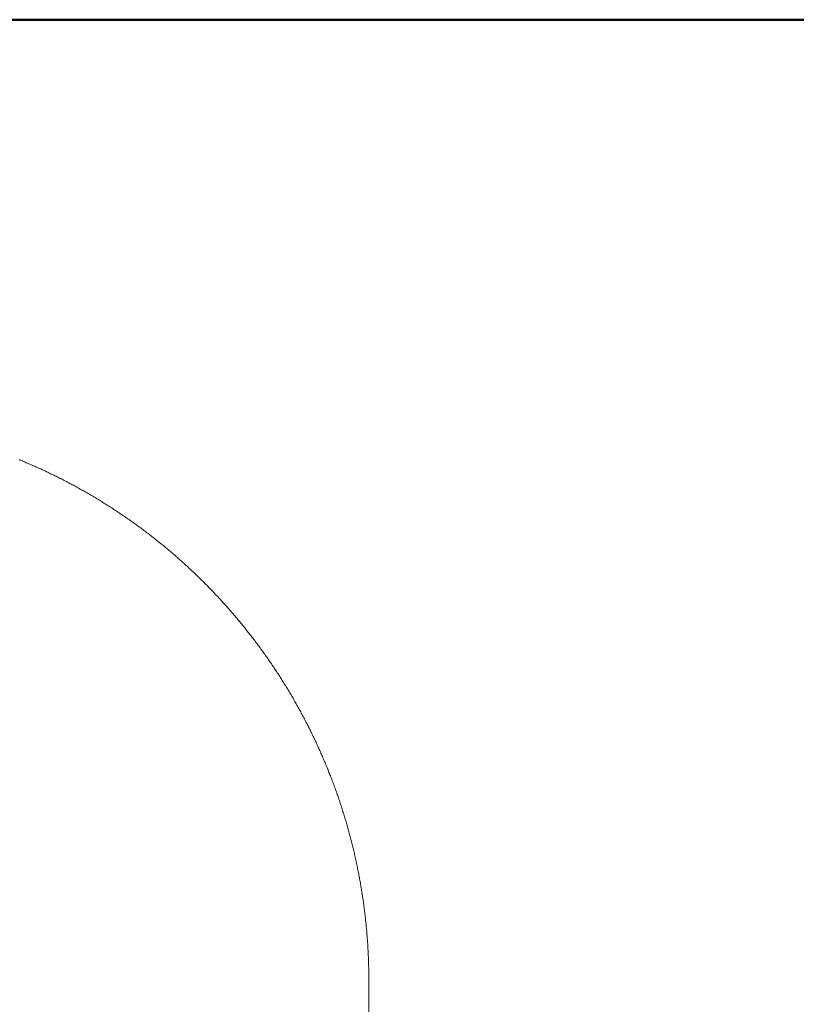
# Model space of a CAD drawing. Units: millimetres. Extents: x 50 to 174642, y -5 to 2366.
# Drawn here: x 7122 to 7326, y 1494 to 1753 of the extents above; entities that cross this region are included whole.
import ezdxf

# ---------------------------------------------------------------- set-up
doc = ezdxf.new("R2010")
doc.units = ezdxf.units.MM
doc.header["$LTSCALE"] = 7
doc.linetypes.add('SLD-Сплошная', pattern=[0])

msp = doc.modelspace()

# ---------------------------------------------------------------- linework, layer by layer
at = {"color": 7, "linetype": 'SLD-Сплошная', "lineweight": 50, "true_color": 0xffffff}
msp.add_line((6122.18, 1753.37), (8492.18, 1753.37), dxfattribs=at)
at = {"color": 7, "linetype": 'SLD-Сплошная', "lineweight": 18}
for p, q in [((7122.09, 1637.45), (7121.77, 1637.58)), ((7122.41, 1637.32), (7122.09, 1637.45)), ((7122.73, 1637.18), (7122.41, 1637.32)), ((7123.04, 1637.05), (7122.73, 1637.18)), ((7123.36, 1636.92), (7123.04, 1637.05)), ((7123.68, 1636.78), (7123.36, 1636.92)), ((7123.99, 1636.65), (7123.68, 1636.78)), ((7124.31, 1636.51), (7123.99, 1636.65)), ((7124.63, 1636.38), (7124.31, 1636.51)), ((7124.94, 1636.24), (7124.63, 1636.38)), ((7125.26, 1636.1), (7124.94, 1636.24)), ((7125.57, 1635.96), (7125.26, 1636.1)), ((7125.89, 1635.82), (7125.57, 1635.96)), ((7126.2, 1635.68), (7125.89, 1635.82)), ((7126.52, 1635.54), (7126.2, 1635.68)), ((7126.83, 1635.4), (7126.52, 1635.54)), ((7127.14, 1635.26), (7126.83, 1635.4)), ((7127.46, 1635.12), (7127.14, 1635.26)), ((7127.77, 1634.97), (7127.46, 1635.12)), ((7128.08, 1634.83), (7127.77, 1634.97)), ((7128.39, 1634.68), (7128.08, 1634.83)), ((7128.71, 1634.54), (7128.39, 1634.68)), ((7129.02, 1634.39), (7128.71, 1634.54)), ((7129.33, 1634.24), (7129.02, 1634.39)), ((7129.64, 1634.1), (7129.33, 1634.24)), ((7129.95, 1633.95), (7129.64, 1634.1)), ((7130.26, 1633.8), (7129.95, 1633.95)), ((7130.57, 1633.65), (7130.26, 1633.8)), ((7130.88, 1633.5), (7130.57, 1633.65)), ((7131.19, 1633.35), (7130.88, 1633.5)), ((7131.5, 1633.19), (7131.19, 1633.35)), ((7131.8, 1633.04), (7131.5, 1633.19)), ((7132.11, 1632.89), (7131.8, 1633.04)), ((7132.42, 1632.73), (7132.11, 1632.89)), ((7132.73, 1632.58), (7132.42, 1632.73)), ((7133.03, 1632.42), (7132.73, 1632.58)), ((7133.34, 1632.26), (7133.03, 1632.42)), ((7133.65, 1632.11), (7133.34, 1632.26)), ((7133.95, 1631.95), (7133.65, 1632.11)), ((7134.26, 1631.79), (7133.95, 1631.95)), ((7134.56, 1631.63), (7134.26, 1631.79)), ((7134.87, 1631.47), (7134.56, 1631.63)), ((7135.17, 1631.31), (7134.87, 1631.47)), ((7135.47, 1631.15), (7135.17, 1631.31)), ((7135.78, 1630.99), (7135.47, 1631.15)), ((7136.08, 1630.82), (7135.78, 1630.99)), ((7136.38, 1630.66), (7136.08, 1630.82)), ((7136.69, 1630.5), (7136.38, 1630.66)), ((7136.99, 1630.33), (7136.69, 1630.5)), ((7137.29, 1630.16), (7136.99, 1630.33)), ((7137.59, 1630), (7137.29, 1630.16)), ((7137.89, 1629.83), (7137.59, 1630)), ((7138.19, 1629.66), (7137.89, 1629.83)), ((7138.49, 1629.49), (7138.19, 1629.66)), ((7138.79, 1629.33), (7138.49, 1629.49)), ((7139.09, 1629.16), (7138.79, 1629.33)), ((7139.39, 1628.98), (7139.09, 1629.16)), ((7139.69, 1628.81), (7139.39, 1628.98)), ((7139.99, 1628.64), (7139.69, 1628.81)), ((7140.28, 1628.47), (7139.99, 1628.64)), ((7140.58, 1628.3), (7140.28, 1628.47)), ((7140.88, 1628.12), (7140.58, 1628.3)), ((7141.17, 1627.95), (7140.88, 1628.12)), ((7141.47, 1627.77), (7141.17, 1627.95)), ((7141.77, 1627.59), (7141.47, 1627.77)), ((7142.06, 1627.42), (7141.77, 1627.59)), ((7142.36, 1627.24), (7142.06, 1627.42)), ((7142.65, 1627.06), (7142.36, 1627.24)), ((7142.94, 1626.88), (7142.65, 1627.06)), ((7143.24, 1626.7), (7142.94, 1626.88)), ((7143.53, 1626.52), (7143.24, 1626.7)), ((7143.82, 1626.34), (7143.53, 1626.52)), ((7144.12, 1626.16), (7143.82, 1626.34)), ((7144.41, 1625.98), (7144.12, 1626.16)), ((7144.7, 1625.8), (7144.41, 1625.98)), ((7144.99, 1625.61), (7144.7, 1625.8)), ((7145.28, 1625.43), (7144.99, 1625.61)), ((7145.57, 1625.24), (7145.28, 1625.43)), ((7145.86, 1625.06), (7145.57, 1625.24)), ((7146.15, 1624.87), (7145.86, 1625.06)), ((7146.44, 1624.68), (7146.15, 1624.87)), ((7146.73, 1624.5), (7146.44, 1624.68)), ((7147.01, 1624.31), (7146.73, 1624.5)), ((7147.3, 1624.12), (7147.01, 1624.31)), ((7147.59, 1623.93), (7147.3, 1624.12)), ((7147.88, 1623.74), (7147.59, 1623.93)), ((7148.16, 1623.55), (7147.88, 1623.74)), ((7148.45, 1623.35), (7148.16, 1623.55)), ((7148.73, 1623.16), (7148.45, 1623.35)), ((7149.02, 1622.97), (7148.73, 1623.16)), ((7149.3, 1622.78), (7149.02, 1622.97)), ((7149.59, 1622.58), (7149.3, 1622.78)), ((7149.87, 1622.39), (7149.59, 1622.58)), ((7150.15, 1622.19), (7149.87, 1622.39)), ((7150.44, 1621.99), (7150.15, 1622.19)), ((7150.72, 1621.8), (7150.44, 1621.99)), ((7151, 1621.6), (7150.72, 1621.8)), ((7151.28, 1621.4), (7151, 1621.6)), ((7151.56, 1621.2), (7151.28, 1621.4)), ((7151.84, 1621), (7151.56, 1621.2)), ((7152.12, 1620.8), (7151.84, 1621)), ((7152.4, 1620.6), (7152.12, 1620.8)), ((7152.68, 1620.4), (7152.4, 1620.6)), ((7152.96, 1620.2), (7152.68, 1620.4)), ((7153.24, 1619.99), (7152.96, 1620.2)), ((7153.51, 1619.79), (7153.24, 1619.99)), ((7153.79, 1619.59), (7153.51, 1619.79)), ((7154.07, 1619.38), (7153.79, 1619.59)), ((7154.34, 1619.18), (7154.07, 1619.38)), ((7154.62, 1618.97), (7154.34, 1619.18)), ((7154.89, 1618.76), (7154.62, 1618.97)), ((7155.17, 1618.56), (7154.89, 1618.76)), ((7155.44, 1618.35), (7155.17, 1618.56)), ((7155.72, 1618.14), (7155.44, 1618.35)), ((7155.99, 1617.93), (7155.72, 1618.14)), ((7156.26, 1617.72), (7155.99, 1617.93)), ((7156.54, 1617.51), (7156.26, 1617.72)), ((7156.81, 1617.3), (7156.54, 1617.51)), ((7157.08, 1617.09), (7156.81, 1617.3)), ((7157.35, 1616.88), (7157.08, 1617.09)), ((7157.62, 1616.66), (7157.35, 1616.88)), ((7157.89, 1616.45), (7157.62, 1616.66)), ((7158.16, 1616.23), (7157.89, 1616.45)), ((7158.43, 1616.02), (7158.16, 1616.23)), ((7158.69, 1615.8), (7158.43, 1616.02)), ((7158.96, 1615.59), (7158.69, 1615.8)), ((7159.23, 1615.37), (7158.96, 1615.59)), ((7159.5, 1615.15), (7159.23, 1615.37)), ((7159.76, 1614.94), (7159.5, 1615.15)), ((7160.03, 1614.72), (7159.76, 1614.94)), ((7160.29, 1614.5), (7160.03, 1614.72)), ((7160.56, 1614.28), (7160.29, 1614.5)), ((7160.82, 1614.06), (7160.56, 1614.28)), ((7161.09, 1613.84), (7160.82, 1614.06)), ((7161.35, 1613.61), (7161.09, 1613.84)), ((7161.61, 1613.39), (7161.35, 1613.61)), ((7161.87, 1613.17), (7161.61, 1613.39)), ((7162.14, 1612.94), (7161.87, 1613.17)), ((7162.4, 1612.72), (7162.14, 1612.94)), ((7162.66, 1612.5), (7162.4, 1612.72)), ((7162.92, 1612.27), (7162.66, 1612.5)), ((7163.18, 1612.04), (7162.92, 1612.27)), ((7163.44, 1611.82), (7163.18, 1612.04)), ((7163.69, 1611.59), (7163.44, 1611.82)), ((7163.95, 1611.36), (7163.69, 1611.59)), ((7164.21, 1611.13), (7163.95, 1611.36)), ((7164.47, 1610.91), (7164.21, 1611.13)), ((7164.72, 1610.68), (7164.47, 1610.91)), ((7164.98, 1610.45), (7164.72, 1610.68)), ((7165.23, 1610.21), (7164.98, 1610.45)), ((7165.49, 1609.98), (7165.23, 1610.21)), ((7165.74, 1609.75), (7165.49, 1609.98)), ((7166, 1609.52), (7165.74, 1609.75)), ((7166.25, 1609.29), (7166, 1609.52)), ((7166.5, 1609.05), (7166.25, 1609.29)), ((7166.75, 1608.82), (7166.5, 1609.05)), ((7167.01, 1608.58), (7166.75, 1608.82)), ((7167.26, 1608.35), (7167.01, 1608.58)), ((7167.51, 1608.11), (7167.26, 1608.35)), ((7167.76, 1607.87), (7167.51, 1608.11)), ((7168.01, 1607.64), (7167.76, 1607.87)), ((7168.26, 1607.4), (7168.01, 1607.64)), ((7168.5, 1607.16), (7168.26, 1607.4)), ((7168.75, 1606.92), (7168.5, 1607.16)), ((7169, 1606.68), (7168.75, 1606.92)), ((7169.24, 1606.44), (7169, 1606.68)), ((7169.49, 1606.2), (7169.24, 1606.44)), ((7169.74, 1605.96), (7169.49, 1606.2)), ((7169.98, 1605.72), (7169.74, 1605.96)), ((7170.23, 1605.48), (7169.98, 1605.72)), ((7170.47, 1605.23), (7170.23, 1605.48)), ((7170.71, 1604.99), (7170.47, 1605.23)), ((7170.95, 1604.75), (7170.71, 1604.99)), ((7171.2, 1604.5), (7170.95, 1604.75)), ((7171.44, 1604.26), (7171.2, 1604.5)), ((7171.68, 1604.01), (7171.44, 1604.26)), ((7171.92, 1603.76), (7171.68, 1604.01)), ((7172.16, 1603.52), (7171.92, 1603.76)), ((7172.4, 1603.27), (7172.16, 1603.52)), ((7172.64, 1603.02), (7172.4, 1603.27)), ((7172.87, 1602.77), (7172.64, 1603.02)), ((7173.11, 1602.52), (7172.87, 1602.77)), ((7173.35, 1602.27), (7173.11, 1602.52)), ((7173.58, 1602.02), (7173.35, 1602.27)), ((7173.82, 1601.77), (7173.58, 1602.02)), ((7174.06, 1601.52), (7173.82, 1601.77)), ((7174.29, 1601.27), (7174.06, 1601.52)), ((7174.52, 1601.02), (7174.29, 1601.27)), ((7174.76, 1600.76), (7174.52, 1601.02)), ((7174.99, 1600.51), (7174.76, 1600.76)), ((7175.22, 1600.26), (7174.99, 1600.51)), ((7175.45, 1600), (7175.22, 1600.26)), ((7175.68, 1599.75), (7175.45, 1600)), ((7175.92, 1599.49), (7175.68, 1599.75)), ((7176.15, 1599.24), (7175.92, 1599.49)), ((7176.37, 1598.98), (7176.15, 1599.24)), ((7176.6, 1598.72), (7176.37, 1598.98)), ((7176.83, 1598.46), (7176.6, 1598.72)), ((7177.06, 1598.21), (7176.83, 1598.46)), ((7177.28, 1597.95), (7177.06, 1598.21)), ((7177.51, 1597.69), (7177.28, 1597.95)), ((7177.74, 1597.43), (7177.51, 1597.69)), ((7177.96, 1597.17), (7177.74, 1597.43)), ((7178.19, 1596.91), (7177.96, 1597.17)), ((7178.41, 1596.64), (7178.19, 1596.91)), ((7178.63, 1596.38), (7178.41, 1596.64)), ((7178.86, 1596.12), (7178.63, 1596.38)), ((7179.08, 1595.86), (7178.86, 1596.12)), ((7179.3, 1595.59), (7179.08, 1595.86)), ((7179.52, 1595.33), (7179.3, 1595.59)), ((7179.74, 1595.07), (7179.52, 1595.33)), ((7179.96, 1594.8), (7179.74, 1595.07)), ((7180.18, 1594.53), (7179.96, 1594.8)), ((7180.4, 1594.27), (7180.18, 1594.53)), ((7180.61, 1594), (7180.4, 1594.27)), ((7180.83, 1593.73), (7180.61, 1594)), ((7181.05, 1593.47), (7180.83, 1593.73)), ((7181.26, 1593.2), (7181.05, 1593.47)), ((7181.48, 1592.93), (7181.26, 1593.2)), ((7181.69, 1592.66), (7181.48, 1592.93)), ((7181.91, 1592.39), (7181.69, 1592.66)), ((7182.12, 1592.12), (7181.91, 1592.39)), ((7182.33, 1591.85), (7182.12, 1592.12)), ((7182.54, 1591.58), (7182.33, 1591.85)), ((7182.76, 1591.31), (7182.54, 1591.58)), ((7182.97, 1591.04), (7182.76, 1591.31)), ((7183.18, 1590.76), (7182.97, 1591.04)), ((7183.39, 1590.49), (7183.18, 1590.76)), ((7183.59, 1590.22), (7183.39, 1590.49)), ((7183.8, 1589.94), (7183.59, 1590.22)), ((7184.01, 1589.67), (7183.8, 1589.94)), ((7184.22, 1589.39), (7184.01, 1589.67)), ((7184.42, 1589.12), (7184.22, 1589.39)), ((7184.63, 1588.84), (7184.42, 1589.12)), ((7184.83, 1588.57), (7184.63, 1588.84)), ((7185.04, 1588.29), (7184.83, 1588.57)), ((7185.24, 1588.01), (7185.04, 1588.29)), ((7185.45, 1587.73), (7185.24, 1588.01)), ((7185.65, 1587.46), (7185.45, 1587.73)), ((7185.85, 1587.18), (7185.65, 1587.46)), ((7186.05, 1586.9), (7185.85, 1587.18)), ((7186.25, 1586.62), (7186.05, 1586.9)), ((7186.45, 1586.34), (7186.25, 1586.62)), ((7186.65, 1586.06), (7186.45, 1586.34)), ((7186.85, 1585.78), (7186.65, 1586.06)), ((7187.05, 1585.49), (7186.85, 1585.78)), ((7187.24, 1585.21), (7187.05, 1585.49)), ((7187.44, 1584.93), (7187.24, 1585.21)), ((7187.64, 1584.65), (7187.44, 1584.93)), ((7187.83, 1584.36), (7187.64, 1584.65)), ((7188.03, 1584.08), (7187.83, 1584.36)), ((7188.22, 1583.8), (7188.03, 1584.08)), ((7188.41, 1583.51), (7188.22, 1583.8)), ((7188.61, 1583.23), (7188.41, 1583.51)), ((7188.8, 1582.94), (7188.61, 1583.23)), ((7188.99, 1582.65), (7188.8, 1582.94)), ((7189.18, 1582.37), (7188.99, 1582.65)), ((7189.37, 1582.08), (7189.18, 1582.37)), ((7189.56, 1581.79), (7189.37, 1582.08)), ((7189.75, 1581.51), (7189.56, 1581.79)), ((7189.94, 1581.22), (7189.75, 1581.51)), ((7190.12, 1580.93), (7189.94, 1581.22)), ((7190.31, 1580.64), (7190.12, 1580.93)), ((7190.5, 1580.35), (7190.31, 1580.64)), ((7190.68, 1580.06), (7190.5, 1580.35)), ((7190.86, 1579.77), (7190.68, 1580.06)), ((7191.05, 1579.48), (7190.86, 1579.77)), ((7191.23, 1579.19), (7191.05, 1579.48)), ((7191.41, 1578.9), (7191.23, 1579.19)), ((7191.6, 1578.6), (7191.41, 1578.9)), ((7191.78, 1578.31), (7191.6, 1578.6)), ((7191.96, 1578.02), (7191.78, 1578.31)), ((7192.14, 1577.72), (7191.96, 1578.02)), ((7192.32, 1577.43), (7192.14, 1577.72)), ((7192.5, 1577.14), (7192.32, 1577.43)), ((7192.67, 1576.84), (7192.5, 1577.14)), ((7192.85, 1576.55), (7192.67, 1576.84)), ((7193.03, 1576.25), (7192.85, 1576.55)), ((7193.2, 1575.95), (7193.03, 1576.25)), ((7193.38, 1575.66), (7193.2, 1575.95)), ((7193.55, 1575.36), (7193.38, 1575.66)), ((7193.73, 1575.06), (7193.55, 1575.36)), ((7193.9, 1574.77), (7193.73, 1575.06)), ((7194.07, 1574.47), (7193.9, 1574.77)), ((7194.24, 1574.17), (7194.07, 1574.47)), ((7194.41, 1573.87), (7194.24, 1574.17)), ((7194.58, 1573.57), (7194.41, 1573.87)), ((7194.75, 1573.27), (7194.58, 1573.57)), ((7194.92, 1572.97), (7194.75, 1573.27)), ((7195.09, 1572.67), (7194.92, 1572.97)), ((7195.26, 1572.37), (7195.09, 1572.67)), ((7195.42, 1572.07), (7195.26, 1572.37)), ((7195.59, 1571.77), (7195.42, 1572.07)), ((7195.75, 1571.47), (7195.59, 1571.77)), ((7195.92, 1571.17), (7195.75, 1571.47)), ((7196.08, 1570.86), (7195.92, 1571.17)), ((7196.25, 1570.56), (7196.08, 1570.86)), ((7196.41, 1570.26), (7196.25, 1570.56)), ((7196.57, 1569.95), (7196.41, 1570.26)), ((7196.73, 1569.65), (7196.57, 1569.95)), ((7196.89, 1569.34), (7196.73, 1569.65)), ((7197.05, 1569.04), (7196.89, 1569.34)), ((7197.21, 1568.73), (7197.05, 1569.04)), ((7197.37, 1568.43), (7197.21, 1568.73)), ((7197.53, 1568.12), (7197.37, 1568.43)), ((7197.68, 1567.82), (7197.53, 1568.12)), ((7197.84, 1567.51), (7197.68, 1567.82)), ((7197.99, 1567.2), (7197.84, 1567.51)), ((7198.15, 1566.9), (7197.99, 1567.2)), ((7198.3, 1566.59), (7198.15, 1566.9)), ((7198.46, 1566.28), (7198.3, 1566.59)), ((7198.61, 1565.97), (7198.46, 1566.28)), ((7198.76, 1565.66), (7198.61, 1565.97)), ((7198.91, 1565.35), (7198.76, 1565.66)), ((7199.06, 1565.04), (7198.91, 1565.35)), ((7199.21, 1564.73), (7199.06, 1565.04)), ((7199.36, 1564.42), (7199.21, 1564.73)), ((7199.51, 1564.11), (7199.36, 1564.42)), ((7199.66, 1563.8), (7199.51, 1564.11)), ((7199.8, 1563.49), (7199.66, 1563.8)), ((7199.95, 1563.18), (7199.8, 1563.49)), ((7200.09, 1562.87), (7199.95, 1563.18)), ((7200.24, 1562.55), (7200.09, 1562.87)), ((7200.38, 1562.24), (7200.24, 1562.55)), ((7200.53, 1561.93), (7200.38, 1562.24)), ((7200.67, 1561.62), (7200.53, 1561.93)), ((7200.81, 1561.3), (7200.67, 1561.62)), ((7200.95, 1560.99), (7200.81, 1561.3)), ((7201.09, 1560.67), (7200.95, 1560.99)), ((7201.23, 1560.36), (7201.09, 1560.67)), ((7201.37, 1560.04), (7201.23, 1560.36)), ((7201.51, 1559.73), (7201.37, 1560.04)), ((7201.64, 1559.41), (7201.51, 1559.73)), ((7201.78, 1559.1), (7201.64, 1559.41)), ((7201.92, 1558.78), (7201.78, 1559.1)), ((7202.05, 1558.47), (7201.92, 1558.78)), ((7202.19, 1558.15), (7202.05, 1558.47)), ((7202.32, 1557.83), (7202.19, 1558.15)), ((7202.45, 1557.51), (7202.32, 1557.83)), ((7202.58, 1557.2), (7202.45, 1557.51)), ((7202.72, 1556.88), (7202.58, 1557.2)), ((7202.85, 1556.56), (7202.72, 1556.88)), ((7202.98, 1556.24), (7202.85, 1556.56)), ((7203.11, 1555.92), (7202.98, 1556.24)), ((7203.23, 1555.6), (7203.11, 1555.92)), ((7203.36, 1555.28), (7203.23, 1555.6)), ((7203.49, 1554.96), (7203.36, 1555.28)), ((7203.62, 1554.64), (7203.49, 1554.96)), ((7203.74, 1554.32), (7203.62, 1554.64)), ((7203.87, 1554), (7203.74, 1554.32)), ((7203.99, 1553.68), (7203.87, 1554)), ((7204.11, 1553.36), (7203.99, 1553.68)), ((7204.23, 1553.04), (7204.11, 1553.36)), ((7204.36, 1552.72), (7204.23, 1553.04)), ((7204.48, 1552.39), (7204.36, 1552.72)), ((7204.6, 1552.07), (7204.48, 1552.39)), ((7204.72, 1551.75), (7204.6, 1552.07)), ((7204.84, 1551.43), (7204.72, 1551.75)), ((7204.95, 1551.1), (7204.84, 1551.43)), ((7205.07, 1550.78), (7204.95, 1551.1)), ((7205.19, 1550.46), (7205.07, 1550.78)), ((7205.3, 1550.13), (7205.19, 1550.46)), ((7205.42, 1549.81), (7205.3, 1550.13)), ((7205.53, 1549.48), (7205.42, 1549.81)), ((7205.65, 1549.16), (7205.53, 1549.48)), ((7205.76, 1548.83), (7205.65, 1549.16)), ((7205.87, 1548.51), (7205.76, 1548.83)), ((7205.98, 1548.18), (7205.87, 1548.51)), ((7206.09, 1547.85), (7205.98, 1548.18)), ((7206.2, 1547.53), (7206.09, 1547.85)), ((7206.31, 1547.2), (7206.2, 1547.53)), ((7206.42, 1546.88), (7206.31, 1547.2)), ((7206.53, 1546.55), (7206.42, 1546.88)), ((7206.63, 1546.22), (7206.53, 1546.55)), ((7206.74, 1545.89), (7206.63, 1546.22)), ((7206.84, 1545.57), (7206.74, 1545.89)), ((7206.95, 1545.24), (7206.84, 1545.57)), ((7207.05, 1544.91), (7206.95, 1545.24)), ((7207.15, 1544.58), (7207.05, 1544.91)), ((7207.26, 1544.25), (7207.15, 1544.58)), ((7207.36, 1543.92), (7207.26, 1544.25)), ((7207.46, 1543.6), (7207.36, 1543.92)), ((7207.56, 1543.27), (7207.46, 1543.6)), ((7207.66, 1542.94), (7207.56, 1543.27)), ((7207.76, 1542.61), (7207.66, 1542.94)), ((7207.85, 1542.28), (7207.76, 1542.61)), ((7207.95, 1541.95), (7207.85, 1542.28)), ((7208.05, 1541.62), (7207.95, 1541.95)), ((7208.14, 1541.28), (7208.05, 1541.62)), ((7208.23, 1540.95), (7208.14, 1541.28)), ((7208.33, 1540.62), (7208.23, 1540.95)), ((7208.42, 1540.29), (7208.33, 1540.62)), ((7208.51, 1539.96), (7208.42, 1540.29)), ((7208.6, 1539.63), (7208.51, 1539.96)), ((7208.7, 1539.3), (7208.6, 1539.63)), ((7208.78, 1538.96), (7208.7, 1539.3)), ((7208.87, 1538.63), (7208.78, 1538.96)), ((7208.96, 1538.3), (7208.87, 1538.63)), ((7209.05, 1537.97), (7208.96, 1538.3)), ((7209.14, 1537.63), (7209.05, 1537.97)), ((7209.22, 1537.3), (7209.14, 1537.63)), ((7209.31, 1536.97), (7209.22, 1537.3)), ((7209.39, 1536.63), (7209.31, 1536.97)), ((7209.47, 1536.3), (7209.39, 1536.63)), ((7209.56, 1535.96), (7209.47, 1536.3)), ((7209.64, 1535.63), (7209.56, 1535.96)), ((7209.72, 1535.3), (7209.64, 1535.63)), ((7209.8, 1534.96), (7209.72, 1535.3)), ((7209.88, 1534.63), (7209.8, 1534.96)), ((7209.96, 1534.29), (7209.88, 1534.63)), ((7210.04, 1533.96), (7209.96, 1534.29)), ((7210.12, 1533.62), (7210.04, 1533.96)), ((7210.19, 1533.29), (7210.12, 1533.62)), ((7210.27, 1532.95), (7210.19, 1533.29)), ((7210.34, 1532.61), (7210.27, 1532.95)), ((7210.42, 1532.28), (7210.34, 1532.61)), ((7210.49, 1531.94), (7210.42, 1532.28)), ((7210.56, 1531.61), (7210.49, 1531.94)), ((7210.63, 1531.27), (7210.56, 1531.61)), ((7210.71, 1530.93), (7210.63, 1531.27)), ((7210.78, 1530.6), (7210.71, 1530.93)), ((7210.85, 1530.26), (7210.78, 1530.6)), ((7210.91, 1529.92), (7210.85, 1530.26)), ((7210.98, 1529.58), (7210.91, 1529.92)), ((7211.05, 1529.25), (7210.98, 1529.58)), ((7211.12, 1528.91), (7211.05, 1529.25)), ((7211.18, 1528.57), (7211.12, 1528.91)), ((7211.25, 1528.23), (7211.18, 1528.57)), ((7211.31, 1527.89), (7211.25, 1528.23)), ((7211.37, 1527.56), (7211.31, 1527.89)), ((7211.44, 1527.22), (7211.37, 1527.56)), ((7211.5, 1526.88), (7211.44, 1527.22)), ((7211.56, 1526.54), (7211.5, 1526.88)), ((7211.62, 1526.2), (7211.56, 1526.54)), ((7211.68, 1525.86), (7211.62, 1526.2)), ((7211.74, 1525.52), (7211.68, 1525.86)), ((7211.79, 1525.18), (7211.74, 1525.52)), ((7211.85, 1524.85), (7211.79, 1525.18)), ((7211.91, 1524.51), (7211.85, 1524.85)), ((7211.96, 1524.17), (7211.91, 1524.51)), ((7212.02, 1523.83), (7211.96, 1524.17)), ((7212.07, 1523.49), (7212.02, 1523.83)), ((7212.12, 1523.15), (7212.07, 1523.49)), ((7212.18, 1522.81), (7212.12, 1523.15)), ((7212.23, 1522.47), (7212.18, 1522.81)), ((7212.28, 1522.13), (7212.23, 1522.47)), ((7212.33, 1521.79), (7212.28, 1522.13)), ((7212.38, 1521.44), (7212.33, 1521.79)), ((7212.43, 1521.1), (7212.38, 1521.44)), ((7212.47, 1520.76), (7212.43, 1521.1)), ((7212.52, 1520.42), (7212.47, 1520.76)), ((7212.57, 1520.08), (7212.52, 1520.42)), ((7212.61, 1519.74), (7212.57, 1520.08)), ((7212.65, 1519.4), (7212.61, 1519.74)), ((7212.7, 1519.06), (7212.65, 1519.4)), ((7212.74, 1518.72), (7212.7, 1519.06)), ((7212.78, 1518.37), (7212.74, 1518.72)), ((7212.82, 1518.03), (7212.78, 1518.37)), ((7212.86, 1517.69), (7212.82, 1518.03)), ((7212.9, 1517.35), (7212.86, 1517.69)), ((7212.94, 1517.01), (7212.9, 1517.35)), ((7212.98, 1516.66), (7212.94, 1517.01)), ((7213.02, 1516.32), (7212.98, 1516.66)), ((7213.05, 1515.98), (7213.02, 1516.32)), ((7213.09, 1515.64), (7213.05, 1515.98)), ((7213.12, 1515.3), (7213.09, 1515.64)), ((7213.16, 1514.95), (7213.12, 1515.3)), ((7213.19, 1514.61), (7213.16, 1514.95)), ((7213.22, 1514.27), (7213.19, 1514.61)), ((7213.26, 1513.93), (7213.22, 1514.27)), ((7213.29, 1513.58), (7213.26, 1513.93)), ((7213.32, 1513.24), (7213.29, 1513.58)), ((7213.34, 1512.9), (7213.32, 1513.24)), ((7213.37, 1512.55), (7213.34, 1512.9)), ((7213.4, 1512.21), (7213.37, 1512.55)), ((7213.43, 1511.87), (7213.4, 1512.21)), ((7213.45, 1511.53), (7213.43, 1511.87)), ((7213.48, 1511.18), (7213.45, 1511.53)), ((7213.5, 1510.84), (7213.48, 1511.18)), ((7213.53, 1510.5), (7213.5, 1510.84)), ((7213.55, 1510.15), (7213.53, 1510.5)), ((7213.57, 1509.81), (7213.55, 1510.15)), ((7213.59, 1509.46), (7213.57, 1509.81)), ((7213.61, 1509.12), (7213.59, 1509.46)), ((7213.63, 1508.78), (7213.61, 1509.12)), ((7213.65, 1508.43), (7213.63, 1508.78)), ((7213.67, 1508.09), (7213.65, 1508.43)), ((7213.69, 1507.75), (7213.67, 1508.09)), ((7213.7, 1507.4), (7213.69, 1507.75)), ((7213.72, 1507.06), (7213.7, 1507.4)), ((7213.73, 1506.72), (7213.72, 1507.06)), ((7213.75, 1506.37), (7213.73, 1506.72)), ((7213.76, 1506.03), (7213.75, 1506.37)), ((7213.77, 1505.68), (7213.76, 1506.03)), ((7213.78, 1505.34), (7213.77, 1505.68)), ((7213.8, 1505), (7213.78, 1505.34)), ((7213.81, 1504.65), (7213.8, 1505)), ((7213.81, 1504.31), (7213.81, 1504.65)), ((7213.82, 1503.96), (7213.81, 1504.31)), ((7213.83, 1503.62), (7213.82, 1503.96)), ((7213.84, 1503.28), (7213.83, 1503.62)), ((7213.84, 1502.93), (7213.84, 1503.28)), ((7213.85, 1502.59), (7213.84, 1502.93)), ((7213.85, 1502.24), (7213.85, 1502.59)), ((7213.86, 1501.9), (7213.85, 1502.24)), ((7213.86, 1501.56), (7213.86, 1501.9)), ((7213.86, 1501.21), (7213.86, 1501.56)), ((7213.86, 1500.87), (7213.86, 1501.21)), ((7213.86, 1500.52), (7213.86, 1500.87)), ((7213.86, 1260.91), (7213.86, 1500.52))]:
    msp.add_line(p, q, dxfattribs=at)

doc.saveas('drawing.dxf')
